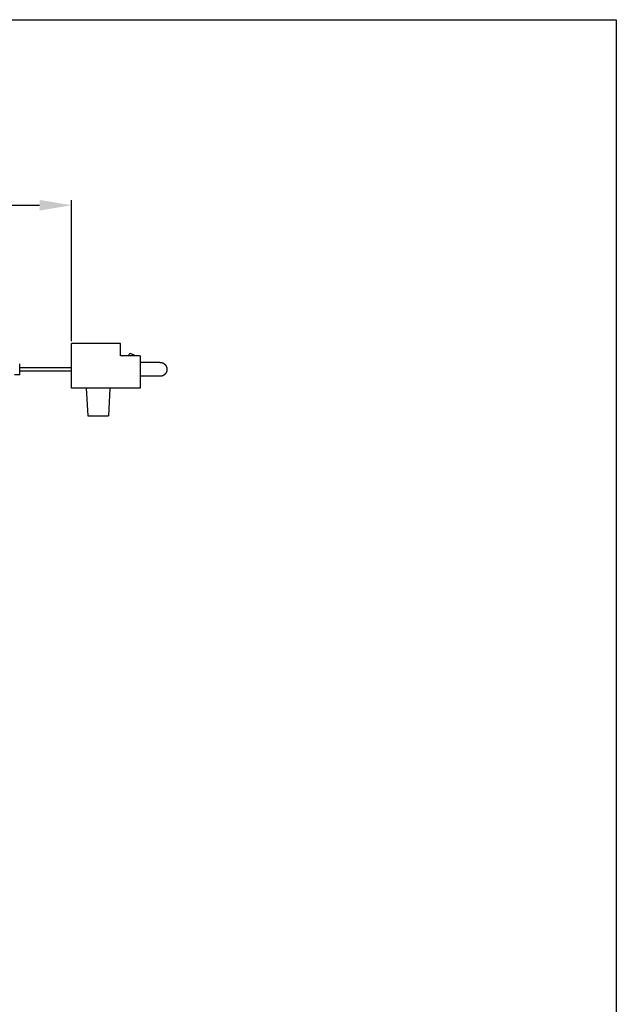
# Model space of a CAD drawing. Units: millimetres. Extents: x 0 to 736, y 0 to 732.
# Drawn here: x 289 to 439, y 485 to 732 of the extents above; entities that cross this region are included whole.
import ezdxf

# ---------------------------------------------------------------- set-up
doc = ezdxf.new("R2010")
doc.units = ezdxf.units.MM
doc.layers.add('CAJETIN', color=253, linetype='Continuous')
doc.layers.add('COTAS', color=250, linetype='Continuous', lineweight=9)
doc.styles.get("Standard").update_dxf_attribs({"font": 'arial.ttf'})
doc.dimstyles.new('ISO-25', dxfattribs={"dimtxt": 4, "dimasz": 2.5, "dimexe": 1.25, "dimexo": 0.625, "dimtad": 1, "dimdec": 0, "dimtxsty": 'Standard', "dimcen": 2.5, "dimadec": 0, "dimazin": 0, "dimtfac": 1, "dimtdec": 0, "dimtmove": 0, "dimatfit": 3, "dimfxl": 1, "dimarcsym": 0})

# ---------------------------------------------------------------- blocks, each defined once
blk = doc.blocks.new('*D28')
at = {"layer": 'COTAS', "color": 0, "lineweight": -2}
for p, q in [((129.06, 667.83), (129.06, 686.7)), ((302.31, 651.33), (302.31, 686.7)), ((137.06, 685.45), (294.31, 685.45))]:
    blk.add_line(p, q, dxfattribs=at)
at = {"layer": 'COTAS', "color": 0}
for points in [[(137.06, 686.79), (137.06, 684.12), (129.06, 685.45)], [(294.31, 684.12), (294.31, 686.79), (302.31, 685.45)]]:
    blk.add_solid(points, dxfattribs=at)
at = {"layer": 'Defpoints', "color": 0}
for p in [(302.31, 685.45), (129.06, 667.21), (302.31, 650.71)]:
    blk.add_point(p, dxfattribs=at)
at = {"layer": 'COTAS', "color": 0, "insert": (215.69, 690.09), "char_height": 8, "attachment_point": 5}
blk.add_mtext('L2', dxfattribs=at)

msp = doc.modelspace()

# ---------------------------------------------------------------- linework, layer by layer
at = {"color": 7, "linetype": 'Continuous'}
for p, q in [((314.61, 650.71), (302.31, 650.71)), ((302.31, 647.61), (302.31, 650.71)), ((314.61, 647.61), (314.61, 650.71)), ((302.31, 639.51), (302.31, 647.61)), ((319.61, 647.61), (314.61, 647.61)), ((317.18, 648.15), (316.81, 648.01)), ((316.81, 647.61), (316.81, 648.01)), ((318.41, 647.61), (317.18, 648.15)), ((319.61, 647.61), (319.61, 639.51)), ((324.56, 645.96), (319.61, 645.96)), ((289.31, 644.71), (291.47, 644.71)), ((291.47, 643.71), (289.31, 643.71)), ((291.47, 644.71), (294.71, 644.71)), ((294.71, 643.71), (291.47, 643.71)), ((294.71, 644.71), (296.91, 644.71)), ((296.91, 643.71), (294.71, 643.71)), ((296.91, 644.71), (300.15, 644.71)), ((300.15, 643.71), (296.91, 643.71)), ((300.15, 644.71), (302.31, 644.71)), ((302.31, 643.71), (300.15, 643.71)), ((324.56, 642.46), (319.61, 642.46)), ((319.61, 639.51), (302.31, 639.51)), ((306.04, 639.51), (306.41, 632.51)), ((311.97, 639.51), (311.61, 632.51))]:
    msp.add_line(p, q, dxfattribs=at)
for points in [[(324.56, 645.96), (324.61, 645.95), (324.67, 645.95), (324.73, 645.94), (324.79, 645.93), (324.84, 645.92), (324.9, 645.91), (324.96, 645.9), (325.01, 645.89), (325.07, 645.88), (325.12, 645.86), (325.17, 645.85), (325.23, 645.83), (325.28, 645.81), (325.33, 645.78), (325.38, 645.76), (325.43, 645.73), (325.48, 645.7), (325.53, 645.67), (325.58, 645.63), (325.62, 645.6), (325.67, 645.56), (325.71, 645.53), (325.75, 645.49), (325.8, 645.45), (325.84, 645.41), (325.87, 645.36), (325.91, 645.32), (325.95, 645.27), (325.98, 645.23), (326.02, 645.18), (326.05, 645.13), (326.08, 645.08), (326.1, 645.03), (326.13, 644.98), (326.15, 644.93), (326.17, 644.88), (326.19, 644.83), (326.21, 644.77), (326.23, 644.72), (326.24, 644.66), (326.25, 644.61), (326.26, 644.55), (326.27, 644.49), (326.28, 644.44), (326.29, 644.38), (326.29, 644.32), (326.3, 644.27), (326.31, 644.21)], [(326.31, 644.21), (326.3, 644.15), (326.29, 644.1), (326.29, 644.04), (326.28, 643.98), (326.27, 643.92), (326.26, 643.87), (326.25, 643.81), (326.24, 643.76), (326.23, 643.7), (326.21, 643.65), (326.19, 643.59), (326.17, 643.54), (326.15, 643.49), (326.13, 643.44), (326.1, 643.39), (326.08, 643.34), (326.05, 643.29), (326.02, 643.24), (325.98, 643.19), (325.95, 643.15), (325.91, 643.1), (325.87, 643.06), (325.84, 643.01), (325.8, 642.97), (325.75, 642.93), (325.71, 642.89), (325.67, 642.86), (325.62, 642.82), (325.58, 642.78), (325.53, 642.75), (325.48, 642.72), (325.43, 642.69), (325.38, 642.66), (325.33, 642.64), (325.28, 642.61), (325.23, 642.59), (325.17, 642.57), (325.12, 642.56), (325.07, 642.54), (325.01, 642.53), (324.96, 642.52), (324.9, 642.51), (324.84, 642.5), (324.79, 642.49), (324.73, 642.48), (324.67, 642.47), (324.61, 642.47), (324.56, 642.46)], [(289.31, 642.81), (288.01, 642.81)]]:
    msp.add_lwpolyline(points, dxfattribs=at)
at = {"color": 7, "linetype": 'Continuous', "flags": 128}
msp.add_lwpolyline([(289.31, 642.81), (289.31, 642.83), (289.31, 643.01), (289.31, 643.38), (289.31, 643.87), (289.31, 644.42), (289.31, 644.93), (289.31, 645.34), (289.31, 645.57), (289.31, 645.61)], dxfattribs=at)
at = {"color": 7, "linetype": 'Continuous'}
msp.add_polyline3d([(306.41, 632.51, 0), (306.42, 632.51, 0), (306.43, 632.51, 0), (306.45, 632.51, 0), (306.46, 632.51, 0), (306.48, 632.51, 0), (306.5, 632.51, 0), (306.52, 632.51, 0), (306.54, 632.51, 0), (306.57, 632.51, 0), (306.61, 632.51, 0), (306.64, 632.51, 0), (306.69, 632.51, 0), (306.73, 632.51, 0), (306.79, 632.51, 0), (306.84, 632.51, 0), (306.9, 632.51, 0), (306.96, 632.51, 0), (307.03, 632.51, 0), (307.1, 632.51, 0), (307.17, 632.51, 0), (307.24, 632.51, 0), (307.32, 632.51, 0), (307.4, 632.51, 0), (307.48, 632.51, 0), (307.56, 632.51, 0), (307.65, 632.51, 0), (307.74, 632.51, 0), (307.83, 632.51, 0), (307.92, 632.51, 0), (308.01, 632.51, 0), (308.1, 632.51, 0), (308.2, 632.51, 0), (308.3, 632.51, 0), (308.4, 632.51, 0), (308.5, 632.51, 0), (308.6, 632.51, 0), (308.7, 632.51, 0), (308.8, 632.51, 0), (308.9, 632.51, 0), (309.01, 632.51, 0), (309.11, 632.51, 0), (309.21, 632.51, 0), (309.31, 632.51, 0), (309.41, 632.51, 0), (309.51, 632.51, 0), (309.61, 632.51, 0), (309.71, 632.51, 0), (309.81, 632.51, 0), (309.91, 632.51, 0), (310, 632.51, 0), (310.09, 632.51, 0), (310.19, 632.51, 0), (310.28, 632.51, 0), (310.36, 632.51, 0), (310.45, 632.51, 0), (310.53, 632.51, 0), (310.61, 632.51, 0), (310.69, 632.51, 0), (310.77, 632.51, 0), (310.84, 632.51, 0), (310.92, 632.51, 0), (310.99, 632.51, 0), (311.05, 632.51, 0), (311.11, 632.51, 0), (311.17, 632.51, 0), (311.23, 632.51, 0), (311.28, 632.51, 0), (311.33, 632.51, 0), (311.37, 632.51, 0), (311.41, 632.51, 0), (311.44, 632.51, 0), (311.47, 632.51, 0), (311.5, 632.51, 0), (311.52, 632.51, 0), (311.54, 632.51, 0), (311.56, 632.51, 0), (311.57, 632.51, 0), (311.58, 632.51, 0), (311.6, 632.51, 0), (311.61, 632.51, 0)], dxfattribs=at)
at = {"layer": 'CAJETIN'}
for p, q in [((0, 732.09), (439.22, 732.09)), ((439.22, 732.09), (439.22, 0))]:
    msp.add_line(p, q, dxfattribs=at)

# ---------------------------------------------------------------- dimensions: what is measured, and where the dimension line sits
at = {"layer": 'COTAS'}
dim = msp.add_linear_dim(base=(302.31, 685.45), p1=(129.06, 667.21), p2=(302.31, 650.71), text='L2', dimstyle='ISO-25', override={"dimtxt": 8, "dimasz": 8}, dxfattribs=at)
dim.commit()
dim.dimension.update_dxf_attribs({"geometry": '*D28', "text_midpoint": (215.69, 690.09)})

doc.saveas('drawing.dxf')
